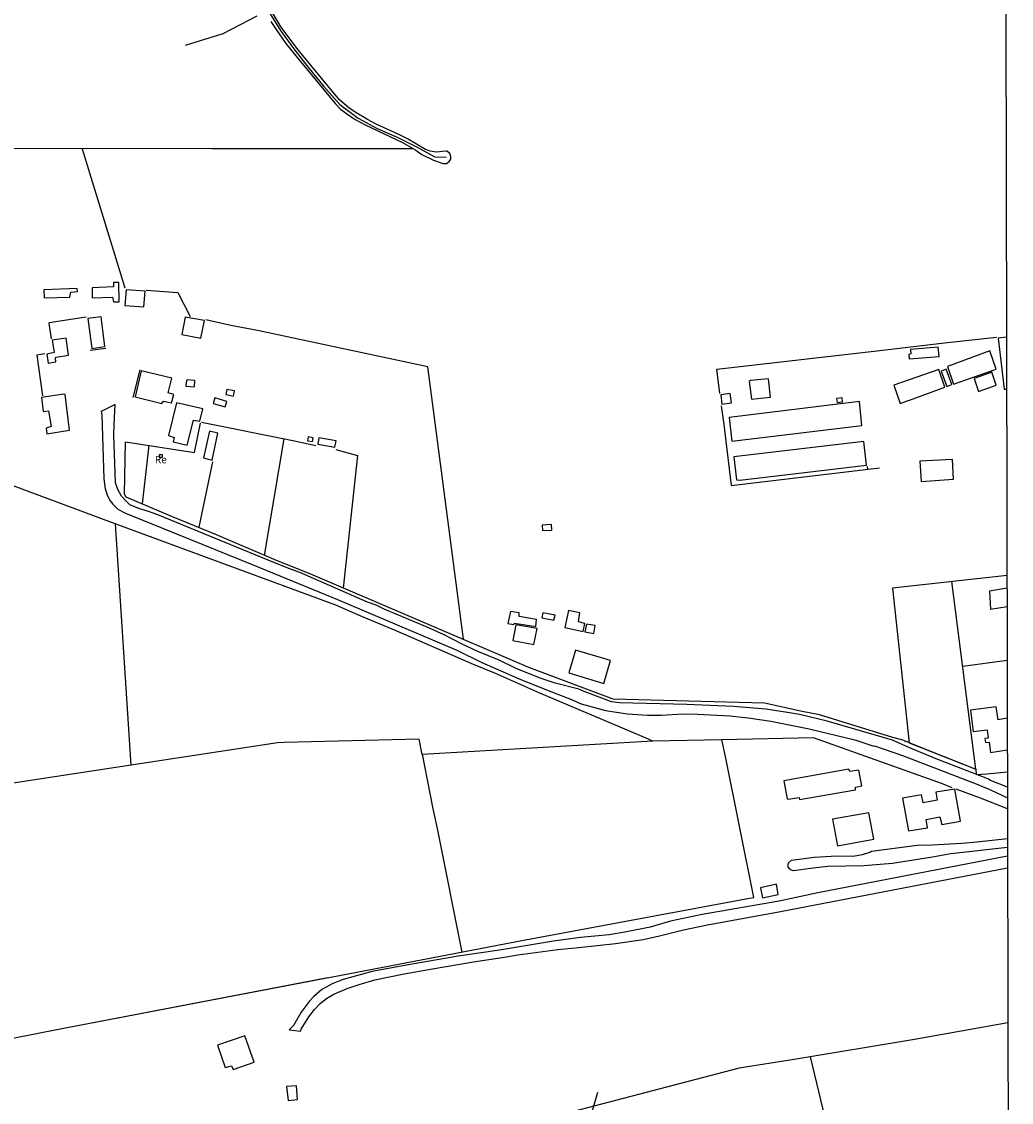
# Model space of a CAD drawing. Extents: x 175902 to 178317, y 1665955 to 1668731.
# Drawn here: x 177983 to 178317, y 1666535 to 1666900 of the extents above; entities that cross this region are included whole.
import ezdxf
from ezdxf.enums import TextEntityAlignment as Align

# ---------------------------------------------------------------- set-up
doc = ezdxf.new("R2010")
doc.units = 0
doc.header["$MEASUREMENT"] = 0
doc.layers.get('0').update_dxf_attribs({"linetype": 'CONTINUOUS'})
for name, color, linetype in [('V-EDIFICACAO', 2, 'CONTINUOUS'), ('V-EIXO_DE_LOGRADOURO', 3, 'CONTINUOUS'), ('V-LOTE', 1, 'CONTINUOUS'), ('V-NOME_DOS_LOGRADOUROS', 7, 'CONTINUOUS'), ('V-QUADRA', 6, 'CONTINUOUS'), ('V-REFERENCIA', 2, 'CONTINUOUS'), ('V-TALVEGUE', 7, 'CONTINUOUS'), ('V-TESTADA', 141, 'CONTINUOUS'), ('V-VALETA', 6, 'CONTINUOUS'), ('X-LIMITE_5000', 7, 'CONTINUOUS')]:
    doc.layers.add(name, color=color, linetype=linetype)

# ---------------------------------------------------------------- blocks, each defined once
blk = doc.blocks.new('872KIP_img_geo')
at = {"layer": 'V-EDIFICACAO'}
for points in [[(177990.3, 1666809.34), (177990.45, 1666806.56), (177999.12, 1666806.82), (177999.41, 1666808.55), (178001.69, 1666808.71), (178001.54, 1666809.71), (177990.3, 1666809.34)], [(178006.59, 1666809.95), (178006.64, 1666806.62), (178013.53, 1666806.85), (178013.76, 1666805.21), (178015.77, 1666805.26), (178015.63, 1666811.79), (178013.85, 1666811.74), (178013.77, 1666810.31), (178006.59, 1666809.95)], [(178018.13, 1666809.32), (178017.67, 1666804.03), (178024.04, 1666803.61), (178024.49, 1666808.84), (178018.13, 1666809.32)], [(178005.1, 1666799.64), (178006.47, 1666789.55), (178010.88, 1666790.23), (178009.68, 1666800.24), (178005.1, 1666799.64)], [(178038, 1666800.12), (178036.88, 1666794.23), (178043.34, 1666792.95), (178044.57, 1666798.93), (178038, 1666800.12)], [(177993.1, 1666792.29), (177993.73, 1666788.12), (177991.31, 1666787.55), (177991.74, 1666784.61), (177994.35, 1666785.01), (177994.2, 1666786.25), (177994.44, 1666786.56), (177998.66, 1666787.31), (177997.81, 1666793.02), (177993.1, 1666792.29)], [(178282.87, 1666789.19), (178282.92, 1666787.76), (178282.25, 1666787.47), (178282.33, 1666786.04), (178292.47, 1666786.84), (178292.21, 1666789.98), (178282.87, 1666789.19)], [(178295.27, 1666783.44), (178297.33, 1666777.46), (178311.72, 1666782.58), (178309.64, 1666788.69), (178295.27, 1666783.44)], [(178023.18, 1666781.95), (178021.11, 1666773.18), (178030.12, 1666770.95), (178030.69, 1666771.75), (178033.4, 1666771.19), (178034.15, 1666773.93), (178032.28, 1666774.55), (178033.46, 1666779.49), (178023.18, 1666781.95)], [(178228.82, 1666778.68), (178228.38, 1666778.38), (178229.11, 1666772.44), (178235.53, 1666773.14), (178234.9, 1666779.31), (178228.82, 1666778.68)], [(178277.26, 1666777.14), (178279.36, 1666771), (178282.06, 1666771.93), (178282.06, 1666771.93), (178282.49, 1666772.06), (178294.45, 1666776.42), (178292.39, 1666782.47), (178277.26, 1666777.14)], [(178295.68, 1666780.41), (178294.82, 1666782.56), (178293.22, 1666781.82), (178295.15, 1666776.65), (178296.74, 1666777.35), (178295.68, 1666780.41)], [(178304.28, 1666779.35), (178305.77, 1666774.95), (178311.76, 1666777.09), (178310.27, 1666781.48), (178304.28, 1666779.35)], [(178038.72, 1666778.88), (178038.41, 1666778.67), (178038.28, 1666776.75), (178041.11, 1666776.59), (178041.27, 1666778.71), (178038.72, 1666778.88)], [(178052.06, 1666775.71), (178051.77, 1666773.99), (178054.36, 1666773.42), (178054.7, 1666775.17), (178052.06, 1666775.71)], [(177997.02, 1666774.12), (177989.48, 1666772.97), (177990.12, 1666768.29), (177991.9, 1666768.48), (177992.76, 1666763.15), (177991.03, 1666762.67), (177991.32, 1666760.74), (177999, 1666761.93), (177997.47, 1666773.94), (177997.02, 1666774.12)], [(178048, 1666772.87), (178047.49, 1666770.94), (178051.51, 1666769.8), (178052.06, 1666771.66), (178048, 1666772.87)], [(178218.85, 1666773.91), (178219.2, 1666770.7), (178222.37, 1666771.18), (178221.98, 1666774.29), (178218.85, 1666773.91)], [(178257.87, 1666772.58), (178258.03, 1666771.31), (178259.93, 1666771.52), (178259.78, 1666772.81), (178257.87, 1666772.58)], [(178035.06, 1666771.21), (178032.4, 1666760.17), (178034.32, 1666759.52), (178033.97, 1666758.02), (178038.69, 1666756.87), (178040.79, 1666765.35), (178042.98, 1666765.03), (178043.93, 1666769.13), (178035.06, 1666771.21)], [(178221.68, 1666766.22), (178222.51, 1666758.28), (178266.44, 1666763.55), (178265.59, 1666771.67), (178221.68, 1666766.22)], [(178046.17, 1666761.63), (178044.24, 1666752.62), (178047.13, 1666751.85), (178049.08, 1666760.98), (178046.17, 1666761.63)], [(178079.52, 1666759.71), (178079.26, 1666758.4), (178080.94, 1666758.08), (178081.17, 1666759.36), (178079.52, 1666759.71)], [(178083.08, 1666759.31), (178082.75, 1666757.17), (178088.55, 1666756.18), (178088.92, 1666758.38), (178083.08, 1666759.31)], [(178223.2, 1666752.95), (178224.08, 1666745.15), (178225.2, 1666745.04), (178268.02, 1666750.11), (178267.07, 1666758.09), (178223.2, 1666752.95)], [(178029.24, 1666753.63), (178029.23, 1666752.88), (178030.31, 1666752.87), (178030.32, 1666753.62), (178029.24, 1666753.63)], [(178286.02, 1666751.44), (178286.46, 1666744.57), (178297.38, 1666745.37), (178297, 1666752.09), (178286.02, 1666751.44)], [(178158.5, 1666729.91), (178158.64, 1666728.04), (178161.76, 1666728.19), (178161.69, 1666730.1), (178158.5, 1666729.91)], [(178150.74, 1666699.11), (178150.76, 1666700.27), (178147.78, 1666700.78), (178146.97, 1666696.71), (178148.92, 1666696.32), (178149.16, 1666696.86), (178156.34, 1666695.68), (178156.65, 1666698.06), (178150.74, 1666699.11)], [(178158.76, 1666700.27), (178158.39, 1666698.58), (178162.45, 1666697.77), (178162.93, 1666699.54), (178158.76, 1666700.27)], [(178167.38, 1666701.03), (178166.14, 1666695.3), (178172.31, 1666693.99), (178172.93, 1666696.69), (178170.73, 1666697.26), (178171.19, 1666700.33), (178167.38, 1666701.03)], [(178149.59, 1666696.22), (178148.56, 1666690.93), (178155.73, 1666689.6), (178156.81, 1666694.96), (178149.59, 1666696.22)], [(178173.45, 1666696.51), (178172.87, 1666693.88), (178175.9, 1666693.27), (178176.41, 1666695.98), (178173.45, 1666696.51)], [(178169.75, 1666687.71), (178167.54, 1666680.01), (178179.28, 1666676.46), (178181.57, 1666684.18), (178169.75, 1666687.71)], [(178240.13, 1666643.56), (178241.23, 1666637.54), (178241.59, 1666637.36), (178245.22, 1666637.99), (178245.37, 1666637.31), (178264.24, 1666640.56), (178264.27, 1666641.43), (178266.45, 1666641.91), (178265.42, 1666647.21), (178262.32, 1666646.72), (178262, 1666647.48), (178240.13, 1666643.56)], [(178291.39, 1666639.76), (178291.89, 1666637.03), (178287.06, 1666636.17), (178286.6, 1666638.88), (178280.08, 1666637.72), (178282.19, 1666626.73), (178288.57, 1666627.78), (178288.12, 1666630.57), (178292.69, 1666631.43), (178293.37, 1666628.85), (178299.69, 1666629.97), (178297.77, 1666640.77), (178291.39, 1666639.76)], [(178256.52, 1666630.65), (178258.18, 1666621.69), (178270.41, 1666623.87), (178268.78, 1666632.75), (178256.52, 1666630.65)], [(178232.17, 1666607.51), (178232.88, 1666604.13), (178238.22, 1666605.2), (178237.55, 1666608.71), (178232.17, 1666607.51)], [(178048.96, 1666554.35), (178051.55, 1666546.79), (178053.62, 1666547.45), (178054.25, 1666546.18), (178061.24, 1666548.6), (178058.19, 1666557.48), (178048.96, 1666554.35)], [(178072.24, 1666540.45), (178072.72, 1666535.76), (178075.88, 1666536.06), (178075.54, 1666540.66), (178072.24, 1666540.45)]]:
    blk.add_lwpolyline(points, close=True, dxfattribs=at)
for points in [[(178315.25, 1666793.32), (178312.42, 1666793.04), (178314.42, 1666775.74), (178315.28, 1666775.76)], [(178315.41, 1666708.59), (178309.54, 1666707.65), (178309.88, 1666701.49), (178315.43, 1666702.41)], [(178315.5, 1666664.73), (178312.47, 1666664.16), (178311.78, 1666668.6), (178303.11, 1666667.44), (178304, 1666660.23), (178308.69, 1666660.81), (178309.02, 1666658.04), (178307.97, 1666657.93), (178308.14, 1666656.5), (178309.42, 1666656.63), (178309.86, 1666653.12), (178315.51, 1666654.11)]]:
    blk.add_lwpolyline(points, dxfattribs=at)
at = {"layer": 'V-EIXO_DE_LOGRADOURO'}
blk.add_lwpolyline([(178066.22, 1666903.13), (178070.37, 1666896.46), (178075.06, 1666890.16), (178079.83, 1666883.99), (178084.85, 1666877.9), (178090.16, 1666871.85), (178096.42, 1666867.25), (178102.84, 1666863.8), (178109.51, 1666860.81), (178115.85, 1666857.73), (178122.27, 1666854.16), (178126.05, 1666854.06)], dxfattribs=at)
at = {"layer": 'V-LOTE'}
for points in [[(177974.94, 1666857.16), (178047.05, 1666856.98), (178114.85, 1666857.04)], [(178017.74, 1666809.85), (178003.25, 1666857.12)], [(178024.88, 1666809.2), (178035.55, 1666808.36), (178039.64, 1666800.35)], [(178004.62, 1666800.06), (177992.12, 1666798.19), (177991.96, 1666798.03), (177992.74, 1666792.75)], [(178131.94, 1666691.38), (178119.94, 1666783.32), (178062.39, 1666795.55), (178053.42, 1666797.32), (178045.01, 1666799.23)], [(178218.45, 1666774.29), (178217.48, 1666782.54), (178272.44, 1666788.78), (178294.28, 1666791.44), (178311.92, 1666793.34)], [(177990.62, 1666787.72), (177987.92, 1666787.31), (177989.79, 1666773.5)], [(178218.92, 1666770.11), (178219.81, 1666763.85), (178222.27, 1666743.27), (178272.33, 1666749.18)], [(178043.46, 1666764.66), (178074.4, 1666758.51), (178082.12, 1666756.8)], [(178017.82, 1666758), (178041.14, 1666754.45), (178043.2, 1666764.36)], [(178064.79, 1666719.68), (178071.47, 1666759.07)], [(178025.72, 1666756.86), (178023.46, 1666737.12)], [(178088.91, 1666755.44), (178096.21, 1666753.45), (178091.3, 1666708.65)], [(178042.71, 1666729.17), (178047.31, 1666751.3)], [(178014.4, 1666730.34), (177966.58, 1666748.16), (177964.43, 1666708.6), (177968.81, 1666641.14)], [(178268.44, 1666748.7), (178268.29, 1666749.64)], [(178023.48, 1666737.13), (178023.48, 1666737.11)], [(178014.4, 1666730.32), (178019.67, 1666648.83)], [(178195.88, 1666656.96), (178194.43, 1666657.71), (178157.77, 1666673.21), (178142.54, 1666679.93), (178135.37, 1666682.86), (178109.27, 1666694.26), (178097.1, 1666699.26), (178088.86, 1666702.87), (178014.41, 1666730.34)], [(178042.68, 1666729.03), (178042.71, 1666729.17)], [(178064.79, 1666719.68), (178064.8, 1666719.75)], [(178315.41, 1666712.93), (178276.79, 1666708.6), (178282.41, 1666656.45), (178304.85, 1666647.55), (178296.82, 1666710.86)], [(178091.34, 1666708.67), (178091.34, 1666708.64)], [(178131.95, 1666691.28), (178131.94, 1666691.33)], [(178300.47, 1666682.31), (178315.46, 1666684.31)], [(178195.88, 1666656.96), (178118, 1666652.53), (178117.02, 1666657.66), (178071.38, 1666656.54), (178069.17, 1666656.37), (177966.54, 1666640.82), (177954.9, 1666639.54), (177937.48, 1666637.3), (177925.92, 1666636.06), (177917.19, 1666634.89), (177905.57, 1666633.65), (177881.13, 1666630.6), (177884.81, 1666598.13), (177891.98, 1666539.6)], [(178219.16, 1666657.34), (178219.14, 1666657.44), (178195.88, 1666656.96)], [(178296.89, 1666641.2), (178293.67, 1666642.59), (178250.07, 1666658.1), (178219.14, 1666657.44)], [(178230, 1666604.26), (178220.42, 1666651.78), (178219.14, 1666657.44)], [(178118, 1666652.55), (178121.57, 1666634.16), (178123.03, 1666627.54), (178131.34, 1666585.77)], [(178304.85, 1666647.55), (178304.99, 1666645.77), (178308.56, 1666645.94)], [(178308.56, 1666645.94), (178315.54, 1666646.61)], [(178315.56, 1666634.19), (178306.46, 1666637.77), (178298.21, 1666640.74)], [(178087.7, 1666577.46), (178151.63, 1666589.73), (178228.5, 1666603.95)], [(177891.98, 1666539.6), (177908.44, 1666542.68), (177995.2, 1666559.74), (178087.6, 1666577.44)], [(177891.98, 1666539.6), (177908.44, 1666542.68), (177995.2, 1666559.74), (178086.16, 1666577.18)], [(178315.71, 1666561.96), (178284.17, 1666556.31), (178243.62, 1666549.52), (178224.98, 1666546.63), (178098.58, 1666513.51)], [(178248.93, 1666550.41), (178253.87, 1666529.84), (178257.89, 1666514.11)]]:
    blk.add_lwpolyline(points, dxfattribs=at)
at = {"layer": 'V-QUADRA'}
blk.add_lwpolyline([(178066.96, 1666899.84), (178068.68, 1666897.14), (178072, 1666892.5), (178075.78, 1666887.69), (178088.61, 1666872.2), (178090.48, 1666870.33), (178092.1, 1666869.05), (178095.38, 1666866.84), (178098.72, 1666864.97), (178111.38, 1666859.06), (178115.89, 1666856.46), (178117.91, 1666855.01), (178121.84, 1666853.04), (178125.06, 1666851.97), (178126.16, 1666851.99), (178127.14, 1666852.63), (178127.63, 1666853.46), (178127.71, 1666854.36), (178127.39, 1666855.37), (178126.35, 1666856.1), (178126.04, 1666856.16), (178122.76, 1666855.8), (178120.68, 1666856.08), (178119.1, 1666856.63), (178113.06, 1666860.3), (178109.95, 1666861.89), (178102.42, 1666865.22), (178099.57, 1666866.76), (178095.38, 1666869.27), (178093.29, 1666870.73), (178090.25, 1666873.29), (178087.68, 1666876.29), (178076.11, 1666890.29), (178070.36, 1666897.99), (178066.4, 1666904.73)], dxfattribs=at)
at = {"layer": 'V-REFERENCIA'}
for points in [[(178315.55, 1666641.49), (178309.84, 1666643.73), (178308.94, 1666644.28), (178291.52, 1666650.98), (178282.29, 1666654.83), (178276.78, 1666657.34), (178254.7, 1666663.77), (178245.34, 1666665.96), (178242.04, 1666666.6), (178234.04, 1666667.79), (178223.13, 1666668.64), (178207.39, 1666669.32), (178184.62, 1666669.91), (178181.96, 1666670.23), (178172.64, 1666673.7), (178170.88, 1666674.51), (178162.94, 1666676.53), (178158.2, 1666678.12), (178153.35, 1666680), (178149.73, 1666681.51), (178143.97, 1666684.28), (178136.8, 1666687.23), (178131.48, 1666689.72), (178125.44, 1666692.92), (178119.66, 1666695.5), (178105.21, 1666701.51), (178102.42, 1666702.84), (178099.55, 1666703.93), (178076.75, 1666713.93), (178073.84, 1666714.94), (178067.98, 1666717.3), (178028.81, 1666733.35), (178025.64, 1666734.52), (178022.37, 1666735.51), (178019.32, 1666736.72), (178017.92, 1666738.05), (178016.53, 1666739.7), (178015.28, 1666741.97), (178014.54, 1666744.2), (178013.98, 1666760.27), (178014, 1666763.91), (178014.34, 1666770.56), (178009.67, 1666768.25), (178009.92, 1666767.09), (178010.52, 1666745.57), (178011.05, 1666742.16), (178011.82, 1666739.84), (178012.73, 1666738.12), (178013.54, 1666736.97), (178015.24, 1666735.31), (178017.84, 1666733.88), (178061.22, 1666716.34), (178089.45, 1666704.74), (178129.7, 1666687.68), (178138.12, 1666683.57), (178150.69, 1666678.04), (178160.48, 1666674.06), (178167.82, 1666671.32), (178171.71, 1666669.62), (178179.94, 1666667.32), (178187.26, 1666666.21), (178194.07, 1666665.74), (178198.62, 1666665.74), (178205.94, 1666666.17), (178210.92, 1666666.15), (178221.83, 1666665.58), (178228.02, 1666664.85), (178235.64, 1666663.7), (178248.61, 1666661.19), (178264.1, 1666657.45), (178270.48, 1666655.34), (178270.67, 1666655.39), (178280.16, 1666652.09), (178305.54, 1666642.41), (178310.09, 1666640.41), (178315.55, 1666637.9)], [(178315.59, 1666621.11), (178296.46, 1666618.95), (178290.22, 1666617.79), (178276.71, 1666615.65), (178267.12, 1666614.94), (178254.89, 1666614.65), (178249.93, 1666614.16), (178243.34, 1666613.24), (178242.51, 1666613.43), (178241.95, 1666613.9), (178241.59, 1666614.52), (178241.55, 1666615.37), (178241.7, 1666615.93), (178242.65, 1666616.86), (178250.32, 1666617.88), (178257.97, 1666618.26), (178263.4, 1666618.14), (178266.65, 1666618.77), (178269.08, 1666619.54), (178269.7, 1666619.87), (178285.08, 1666621.88), (178290.18, 1666621.97), (178300.18, 1666622.6), (178305.22, 1666622.99), (178315.58, 1666624.18)], [(178315.59, 1666618.16), (178251.59, 1666605.75), (178238.46, 1666603.01), (178212.53, 1666598.52), (178201.77, 1666596.18), (178195, 1666594.26), (178186.41, 1666592.52), (178181.13, 1666591.67), (178171.45, 1666590.74), (178162.33, 1666589.46), (178144.08, 1666586.42), (178130.12, 1666584.4), (178112.74, 1666581.42), (178101.16, 1666579.24), (178091.38, 1666576.53), (178087.87, 1666575.14), (178084.13, 1666573.12), (178081.29, 1666570.74), (178079.85, 1666569.14), (178077.17, 1666565.53), (178074.57, 1666561), (178073.07, 1666559.56), (178077.02, 1666559.15), (178077.17, 1666559.78), (178079.77, 1666563.95), (178081.66, 1666566.4), (178083.61, 1666568.46), (178085.68, 1666570.12), (178088.21, 1666571.61), (178092.68, 1666573.5), (178096.76, 1666574.89), (178102.08, 1666576.38), (178111.95, 1666578.42), (178120.85, 1666580.05), (178135.33, 1666582.48), (178146.5, 1666584.14), (178150.34, 1666584.9), (178163.78, 1666586.71), (178170.84, 1666587.33), (178183.22, 1666588.73), (178192.6, 1666590.1), (178198.07, 1666591.24), (178206.19, 1666593.29), (178214.32, 1666594.95), (178239, 1666599.46), (178315.6, 1666614.25)]]:
    blk.add_lwpolyline(points, dxfattribs=at)
at = {"layer": 'V-TALVEGUE'}
blk.add_lwpolyline([(178038.1, 1666891.93), (178050.78, 1666895.88), (178062.33, 1666901.74)], dxfattribs=at)
at = {"layer": 'V-TESTADA'}
for points in [[(178005.98, 1666788.98), (178011.24, 1666789.61)], [(178022.75, 1666782.32), (178020.37, 1666772.97)], [(178282.29, 1666656.5), (178279.88, 1666657.45), (178276.89, 1666658.24), (178252.1, 1666665.83), (178246.24, 1666666.97), (178233.6, 1666669.78), (178182.44, 1666671.15), (178154.04, 1666681.83), (178080.46, 1666713.29), (178068.82, 1666717.97), (178048.59, 1666726.58), (178033.68, 1666732.67), (178018.09, 1666739.39), (178017.49, 1666740.31), (178017.82, 1666758)], [(178195.88, 1666656.96), (178194.43, 1666657.71), (178157.77, 1666673.21), (178142.54, 1666679.93), (178135.37, 1666682.86), (178109.27, 1666694.26), (178097.1, 1666699.26), (178088.86, 1666702.87), (178014.41, 1666730.34)], [(178219.16, 1666657.34), (178219.14, 1666657.44), (178195.88, 1666656.96)], [(178296.89, 1666641.2), (178293.67, 1666642.59), (178250.07, 1666658.1), (178219.14, 1666657.44)], [(178280.93, 1666656.9), (178280.99, 1666656.88)], [(178282.29, 1666656.5), (178304.85, 1666647.55)], [(178304.99, 1666645.77), (178308.56, 1666645.94)], [(178308.56, 1666645.94), (178315.54, 1666646.61)], [(178315.56, 1666634.19), (178306.46, 1666637.77), (178298.21, 1666640.74)], [(178228.49, 1666603.95), (178230, 1666604.26)], [(178087.7, 1666577.46), (178151.63, 1666589.73), (178228.52, 1666603.96)]]:
    blk.add_lwpolyline(points, dxfattribs=at)
at = {"layer": 'V-VALETA'}
blk.add_lwpolyline([(178169.32, 1666516.25), (178171.22, 1666521.07), (178171.46, 1666522.1), (178174.54, 1666529.82), (178175.82, 1666533.48), (178177.3, 1666538.55)], dxfattribs=at)
at = {"layer": 'X-LIMITE_5000'}
blk.add_lwpolyline([(175901.58, 1668726.37), (176383.55, 1668727.41), (176865.52, 1668728.43), (177347.49, 1668729.44), (177829.46, 1668730.42), (178311.43, 1668731.38), (178312.52, 1668177.09), (178313.61, 1667622.8), (178314.7, 1667068.52), (178315.8, 1666514.23), (178316.89, 1665959.95), (177835.04, 1665958.99), (177353.19, 1665958), (176871.34, 1665957), (176389.49, 1665955.98), (175907.64, 1665954.93), (175906.43, 1666509.22), (175905.22, 1667063.51), (175904, 1667617.79), (175902.79, 1668172.08), (175901.58, 1668726.37)], dxfattribs=at)
at = {"layer": 'V-NOME_DOS_LOGRADOUROS'}
blk.add_text('Re', height=2.5, dxfattribs=at).set_placement((178027.77, 1666749.98), align=Align.BOTTOM_LEFT)

msp = doc.modelspace()

# ---------------------------------------------------------------- block references
at = {"linetype": 'Continuous'}
msp.add_blockref('872KIP_img_geo', (0, 0), dxfattribs=at)

doc.saveas('drawing.dxf')
